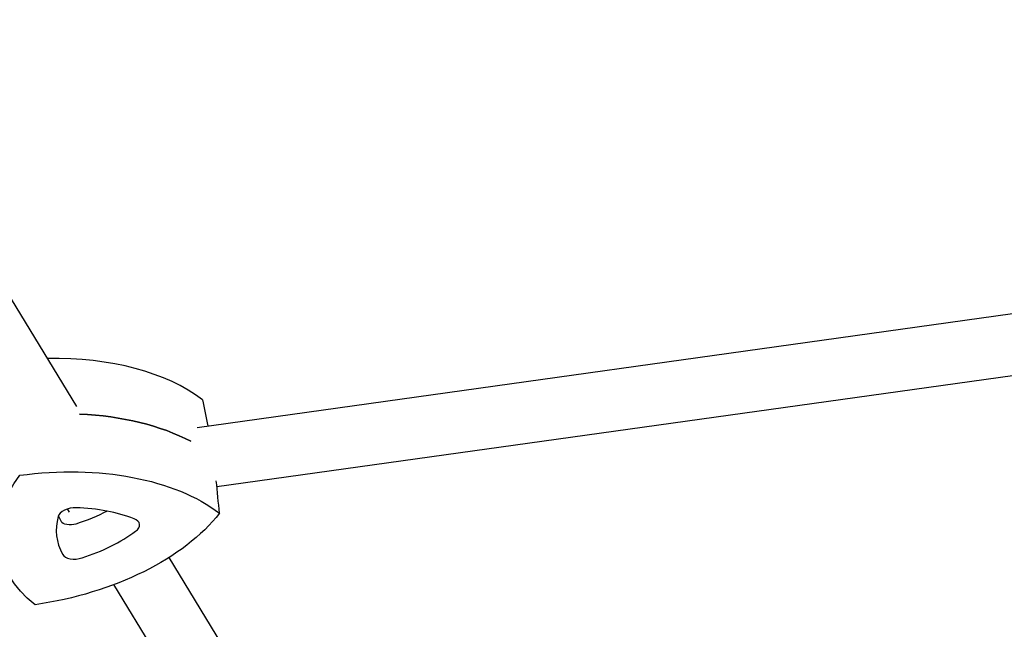
# Model space of a CAD drawing. Units: millimetres. Extents: x -3740 to 3643, y -4400 to 4967.
# Drawn here: x 532 to 789, y -1924 to -1765 of the extents above; entities that cross this region are included whole.
import ezdxf

# ---------------------------------------------------------------- set-up
doc = ezdxf.new("R2010")
doc.units = ezdxf.units.MM
doc.header["$LTSCALE"] = 20
doc.layers.add('2d', color=230, linetype='Continuous')

msp = doc.modelspace()

# ---------------------------------------------------------------- linework, layer by layer
at = {"layer": '2d'}
for p, q in [((546.67, -1865.66), (444.41, -1698.18)), ((578.15, -1871.17), (910.91, -1824.73)), ((583.28, -1886.61), (910.37, -1840.96)), ((544.78, -1893.28), (544.27, -1892.44)), ((673.07, -2072.69), (570.78, -1905.15)), ((659.41, -2081.03), (556.36, -1912.24))]:
    msp.add_line(p, q, dxfattribs=at)
for centre, major_axis, start_param, end_param in [((530.94, -1888.3), (-58.63, -8.8), -2.628905, -1.795572), ((533.16, -1903.13), (-59.27, -8.9), -2.472655, -1.899636), ((577.93, -1894.41), (-36.5, -5.48), -0.250727, 0.214988), ((545.61, -1894.46), (-3.87, -0.58), -1.879407, -0.250727), ((538.41, -1914.01), (-36.5, -5.48), -2.345122, -1.879407), ((559.19, -1897.03), (3.87, 0.58), -0.832209, 0.796471), ((535.12, -1886.31), (36.5, 5.48), -1.297924, -0.832209), ((546.65, -1903.25), (-3.87, -0.58), 0.214988, 1.843668)]:
    msp.add_ellipse(centre, major_axis=major_axis, ratio=0.581033, start_param=start_param, end_param=end_param, dxfattribs=at)
at = {"layer": '2d', "extrusion": (0, 0, -1)}
for centre, major_axis, start_param, end_param in [((533.16, -1903.13), (59.27, 8.9), -1.241957, -0.668938), ((535.39, -1917.95), (58.63, 8.8), -1.545969, -0.512687), ((584.79, -1893.46), (-58.63, -8.8), -0.498772, 0.53451), ((531.27, -1883.32), (-58.63, -8.8), -2.593167, -1.559885), ((576.67, -1886.03), (-35.6, -5.35), -0.214988, -0.141125), ((533.86, -1877.92), (-35.6, -5.35), -2.10314, -1.843668), ((545.39, -1894.86), (-2.97, -0.45), -1.843668, -0.214988)]:
    msp.add_ellipse(centre, major_axis=major_axis, ratio=0.581033, start_param=start_param, end_param=end_param, dxfattribs=at)
at = {"layer": '2d'}
for points in [[(579.52, -1863.92), (579.98, -1866.21), (580.44, -1868.5), (580.9, -1870.79)], [(583.97, -1893.57), (583.69, -1890.76), (583.41, -1887.94), (583.13, -1885.13)]]:
    msp.add_open_spline(points, degree=3, dxfattribs=at)

doc.saveas('drawing.dxf')
